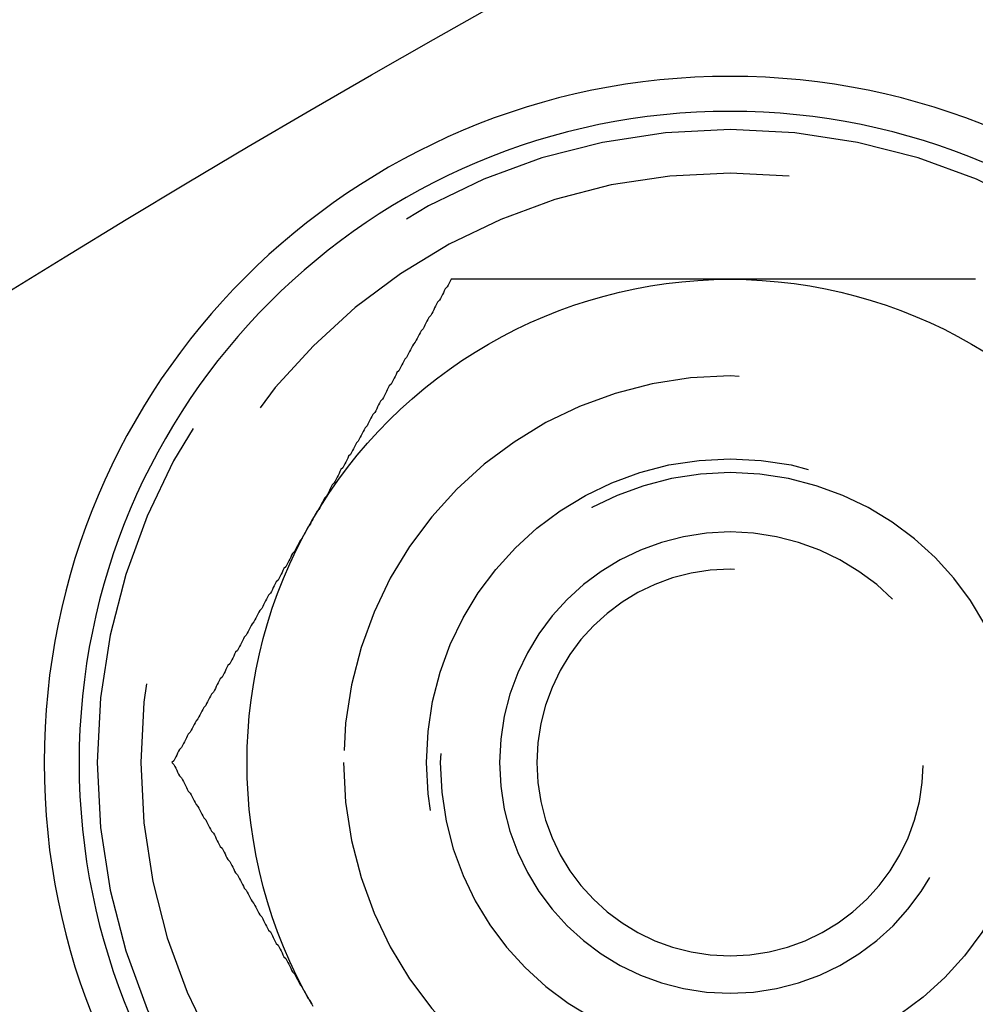
# Model space of a CAD drawing. Extents: x 2667 to 3571, y 55 to 704.
# Drawn here: x 2734 to 2744, y 299 to 309 of the extents above; entities that cross this region are included whole.
import ezdxf

# ---------------------------------------------------------------- set-up
doc = ezdxf.new("R2010")
doc.units = 0
doc.header["$LTSCALE"] = 25
doc.linetypes.add('VERDECKT', pattern=[0.375, 0.25, -0.125])
doc.layers.get('0').update_dxf_attribs({"linetype": 'CONTINUOUS'})
doc.layers.add('RAHMEN', color=254, linetype='CONTINUOUS')

# ---------------------------------------------------------------- blocks, each defined once
blk = doc.blocks.new('A$C3F3D519B')
at = {"color": 3}
for points in [[(1506.67, 631.456, 0), (1506.66, 631.436, 0), (1506.65, 631.416, 0), (1506.64, 631.397, 0), (1506.63, 631.377, 0), (1506.61, 631.357, 0), (1506.6, 631.337, 0), (1506.59, 631.318, 0), (1506.58, 631.298, 0), (1506.57, 631.278, 0), (1506.56, 631.259, 0), (1506.55, 631.239, 0), (1506.53, 631.219, 0), (1506.52, 631.2, 0), (1506.51, 631.18, 0), (1506.5, 631.16, 0), (1506.49, 631.141, 0), (1506.48, 631.121, 0), (1506.47, 631.101, 0), (1506.46, 631.082, 0), (1506.44, 631.062, 0), (1506.43, 631.042, 0), (1506.42, 631.022, 0), (1506.41, 631.003, 0), (1506.4, 630.983, 0), (1506.39, 630.963, 0), (1506.38, 630.944, 0), (1506.36, 630.924, 0), (1506.35, 630.904, 0), (1506.34, 630.885, 0), (1506.33, 630.865, 0), (1506.32, 630.845, 0), (1506.31, 630.826, 0), (1506.3, 630.806, 0), (1506.28, 630.786, 0), (1506.27, 630.767, 0), (1506.26, 630.747, 0), (1506.25, 630.727, 0), (1506.24, 630.708, 0), (1506.23, 630.688, 0), (1506.22, 630.668, 0), (1506.21, 630.648, 0), (1506.19, 630.629, 0), (1506.18, 630.609, 0), (1506.17, 630.589, 0), (1506.16, 630.57, 0), (1506.15, 630.55, 0), (1506.14, 630.53, 0), (1506.13, 630.511, 0), (1506.11, 630.491, 0), (1506.1, 630.471, 0), (1506.09, 630.452, 0), (1506.08, 630.432, 0), (1506.07, 630.412, 0), (1506.06, 630.393, 0), (1506.05, 630.373, 0), (1506.03, 630.353, 0), (1506.02, 630.334, 0), (1506.01, 630.314, 0), (1506, 630.294, 0), (1505.99, 630.274, 0), (1505.98, 630.255, 0), (1505.97, 630.235, 0), (1505.96, 630.215, 0), (1505.94, 630.196, 0), (1505.93, 630.176, 0), (1505.92, 630.156, 0), (1505.91, 630.137, 0), (1505.9, 630.117, 0), (1505.89, 630.097, 0), (1505.88, 630.078, 0), (1505.86, 630.058, 0), (1505.85, 630.038, 0), (1505.84, 630.019, 0), (1505.83, 629.999, 0), (1505.82, 629.979, 0), (1505.81, 629.959, 0), (1505.8, 629.94, 0), (1505.78, 629.92, 0), (1505.77, 629.9, 0), (1505.76, 629.881, 0), (1505.75, 629.861, 0), (1505.74, 629.841, 0), (1505.73, 629.822, 0), (1505.72, 629.802, 0), (1505.71, 629.782, 0), (1505.69, 629.763, 0), (1505.68, 629.743, 0), (1505.67, 629.723, 0), (1505.66, 629.704, 0), (1505.65, 629.684, 0), (1505.64, 629.664, 0), (1505.63, 629.645, 0), (1505.61, 629.625, 0), (1505.6, 629.605, 0), (1505.59, 629.585, 0), (1505.58, 629.566, 0), (1505.57, 629.546, 0), (1505.56, 629.526, 0), (1505.55, 629.507, 0), (1505.53, 629.487, 0), (1505.52, 629.467, 0), (1505.51, 629.448, 0), (1505.5, 629.428, 0), (1505.49, 629.408, 0), (1505.48, 629.389, 0), (1505.47, 629.369, 0), (1505.46, 629.349, 0), (1505.44, 629.33, 0), (1505.43, 629.31, 0), (1505.42, 629.29, 0), (1505.41, 629.271, 0), (1505.4, 629.251, 0), (1505.39, 629.231, 0), (1505.38, 629.211, 0), (1505.36, 629.192, 0), (1505.35, 629.172, 0), (1505.34, 629.152, 0), (1505.33, 629.133, 0), (1505.32, 629.113, 0), (1505.31, 629.093, 0), (1505.3, 629.074, 0), (1505.28, 629.054, 0), (1505.27, 629.034, 0), (1505.26, 629.015, 0), (1505.25, 628.995, 0), (1505.24, 628.975, 0), (1505.23, 628.956, 0)], [(1509.56, 631.456, 0), (1509.54, 631.456, 0), (1509.53, 631.456, 0), (1509.51, 631.456, 0), (1509.5, 631.456, 0), (1509.48, 631.456, 0), (1509.47, 631.456, 0), (1509.45, 631.456, 0), (1509.44, 631.456, 0), (1509.42, 631.456, 0), (1509.41, 631.456, 0), (1509.39, 631.456, 0), (1509.38, 631.456, 0), (1509.36, 631.456, 0), (1509.35, 631.456, 0), (1509.33, 631.456, 0), (1509.32, 631.456, 0), (1509.3, 631.456, 0), (1509.29, 631.456, 0), (1509.27, 631.456, 0), (1509.26, 631.456, 0), (1509.24, 631.456, 0), (1509.23, 631.456, 0), (1509.21, 631.456, 0), (1509.2, 631.456, 0), (1509.18, 631.456, 0), (1509.17, 631.456, 0), (1509.15, 631.456, 0), (1509.14, 631.456, 0), (1509.12, 631.456, 0), (1509.11, 631.456, 0), (1509.09, 631.456, 0), (1509.07, 631.456, 0), (1509.06, 631.456, 0), (1509.04, 631.456, 0), (1509.03, 631.456, 0), (1509.01, 631.456, 0), (1509, 631.456, 0), (1508.98, 631.456, 0), (1508.97, 631.456, 0), (1508.95, 631.456, 0), (1508.94, 631.456, 0), (1508.92, 631.456, 0), (1508.91, 631.456, 0), (1508.89, 631.456, 0), (1508.88, 631.456, 0), (1508.86, 631.456, 0), (1508.85, 631.456, 0), (1508.83, 631.456, 0), (1508.82, 631.456, 0), (1508.8, 631.456, 0), (1508.79, 631.456, 0), (1508.77, 631.456, 0), (1508.76, 631.456, 0), (1508.74, 631.456, 0), (1508.73, 631.456, 0), (1508.71, 631.456, 0), (1508.7, 631.456, 0), (1508.68, 631.456, 0), (1508.67, 631.456, 0), (1508.65, 631.456, 0), (1508.64, 631.456, 0), (1508.62, 631.456, 0), (1508.61, 631.456, 0), (1508.59, 631.456, 0), (1508.58, 631.456, 0), (1508.56, 631.456, 0), (1508.55, 631.456, 0), (1508.53, 631.456, 0), (1508.52, 631.456, 0), (1508.5, 631.456, 0), (1508.49, 631.456, 0), (1508.47, 631.456, 0), (1508.46, 631.456, 0), (1508.44, 631.456, 0), (1508.43, 631.456, 0), (1508.41, 631.456, 0), (1508.39, 631.456, 0), (1508.38, 631.456, 0), (1508.36, 631.456, 0), (1508.35, 631.456, 0), (1508.33, 631.456, 0), (1508.32, 631.456, 0), (1508.3, 631.456, 0), (1508.29, 631.456, 0), (1508.27, 631.456, 0), (1508.26, 631.456, 0), (1508.24, 631.456, 0), (1508.23, 631.456, 0), (1508.21, 631.456, 0), (1508.2, 631.456, 0), (1508.18, 631.456, 0), (1508.17, 631.456, 0), (1508.15, 631.456, 0), (1508.14, 631.456, 0), (1508.12, 631.456, 0), (1508.11, 631.456, 0), (1508.09, 631.456, 0), (1508.08, 631.456, 0), (1508.06, 631.456, 0), (1508.05, 631.456, 0), (1508.03, 631.456, 0), (1508.02, 631.456, 0), (1508, 631.456, 0), (1507.99, 631.456, 0), (1507.97, 631.456, 0), (1507.96, 631.456, 0), (1507.94, 631.456, 0), (1507.93, 631.456, 0), (1507.91, 631.456, 0), (1507.9, 631.456, 0), (1507.88, 631.456, 0), (1507.87, 631.456, 0), (1507.85, 631.456, 0), (1507.84, 631.456, 0), (1507.82, 631.456, 0), (1507.8, 631.456, 0), (1507.79, 631.456, 0), (1507.77, 631.456, 0), (1507.76, 631.456, 0), (1507.74, 631.456, 0), (1507.73, 631.456, 0), (1507.71, 631.456, 0), (1507.7, 631.456, 0), (1507.68, 631.456, 0), (1507.67, 631.456, 0), (1507.65, 631.456, 0), (1507.64, 631.456, 0), (1507.62, 631.456, 0), (1507.61, 631.456, 0), (1507.59, 631.456, 0), (1507.58, 631.456, 0), (1507.56, 631.456, 0), (1507.55, 631.456, 0), (1507.53, 631.456, 0), (1507.52, 631.456, 0), (1507.5, 631.456, 0), (1507.49, 631.456, 0), (1507.47, 631.456, 0), (1507.46, 631.456, 0), (1507.44, 631.456, 0), (1507.43, 631.456, 0), (1507.41, 631.456, 0), (1507.4, 631.456, 0), (1507.38, 631.456, 0), (1507.37, 631.456, 0), (1507.35, 631.456, 0), (1507.34, 631.456, 0), (1507.32, 631.456, 0), (1507.31, 631.456, 0), (1507.29, 631.456, 0), (1507.28, 631.456, 0), (1507.26, 631.456, 0), (1507.24, 631.456, 0), (1507.23, 631.456, 0), (1507.21, 631.456, 0), (1507.2, 631.456, 0), (1507.18, 631.456, 0), (1507.17, 631.456, 0), (1507.15, 631.456, 0), (1507.14, 631.456, 0), (1507.12, 631.456, 0), (1507.11, 631.456, 0), (1507.09, 631.456, 0), (1507.08, 631.456, 0), (1507.06, 631.456, 0), (1507.05, 631.456, 0), (1507.03, 631.456, 0), (1507.02, 631.456, 0), (1507, 631.456, 0), (1506.99, 631.456, 0), (1506.97, 631.456, 0), (1506.96, 631.456, 0), (1506.94, 631.456, 0), (1506.93, 631.456, 0), (1506.91, 631.456, 0), (1506.9, 631.456, 0), (1506.88, 631.456, 0), (1506.87, 631.456, 0), (1506.85, 631.456, 0), (1506.84, 631.456, 0), (1506.82, 631.456, 0), (1506.81, 631.456, 0), (1506.79, 631.456, 0), (1506.78, 631.456, 0), (1506.76, 631.456, 0), (1506.75, 631.456, 0), (1506.73, 631.456, 0), (1506.72, 631.456, 0), (1506.7, 631.456, 0), (1506.69, 631.456, 0), (1506.67, 631.456, 0)], [(1512.1, 631.456, 0), (1512.08, 631.456, 0), (1512.06, 631.456, 0), (1512.04, 631.456, 0), (1512.01, 631.456, 0), (1511.99, 631.456, 0), (1511.97, 631.456, 0), (1511.95, 631.456, 0), (1511.92, 631.456, 0), (1511.9, 631.456, 0), (1511.88, 631.456, 0), (1511.85, 631.456, 0), (1511.83, 631.456, 0), (1511.81, 631.456, 0), (1511.79, 631.456, 0), (1511.76, 631.456, 0), (1511.74, 631.456, 0), (1511.72, 631.456, 0), (1511.7, 631.456, 0), (1511.67, 631.456, 0), (1511.65, 631.456, 0), (1511.63, 631.456, 0), (1511.6, 631.456, 0), (1511.58, 631.456, 0), (1511.56, 631.456, 0), (1511.54, 631.456, 0), (1511.51, 631.456, 0), (1511.49, 631.456, 0), (1511.47, 631.456, 0), (1511.45, 631.456, 0), (1511.42, 631.456, 0), (1511.4, 631.456, 0), (1511.38, 631.456, 0), (1511.36, 631.456, 0), (1511.33, 631.456, 0), (1511.31, 631.456, 0), (1511.29, 631.456, 0), (1511.26, 631.456, 0), (1511.24, 631.456, 0), (1511.22, 631.456, 0), (1511.2, 631.456, 0), (1511.17, 631.456, 0), (1511.15, 631.456, 0), (1511.13, 631.456, 0), (1511.11, 631.456, 0), (1511.08, 631.456, 0), (1511.06, 631.456, 0), (1511.04, 631.456, 0), (1511.01, 631.456, 0), (1510.99, 631.456, 0), (1510.97, 631.456, 0), (1510.95, 631.456, 0), (1510.92, 631.456, 0), (1510.9, 631.456, 0), (1510.88, 631.456, 0), (1510.86, 631.456, 0), (1510.83, 631.456, 0), (1510.81, 631.456, 0), (1510.79, 631.456, 0), (1510.76, 631.456, 0), (1510.74, 631.456, 0), (1510.72, 631.456, 0), (1510.7, 631.456, 0), (1510.67, 631.456, 0), (1510.65, 631.456, 0), (1510.63, 631.456, 0), (1510.6, 631.456, 0), (1510.58, 631.456, 0), (1510.56, 631.456, 0), (1510.54, 631.456, 0), (1510.51, 631.456, 0), (1510.49, 631.456, 0), (1510.47, 631.456, 0), (1510.45, 631.456, 0), (1510.42, 631.456, 0), (1510.4, 631.456, 0), (1510.38, 631.456, 0), (1510.35, 631.456, 0), (1510.33, 631.456, 0), (1510.31, 631.456, 0), (1510.29, 631.456, 0), (1510.26, 631.456, 0), (1510.24, 631.456, 0), (1510.22, 631.456, 0), (1510.2, 631.456, 0), (1510.17, 631.456, 0), (1510.15, 631.456, 0), (1510.13, 631.456, 0), (1510.1, 631.456, 0), (1510.08, 631.456, 0), (1510.06, 631.456, 0), (1510.04, 631.456, 0), (1510.01, 631.456, 0), (1509.99, 631.456, 0), (1509.97, 631.456, 0), (1509.95, 631.456, 0), (1509.92, 631.456, 0), (1509.9, 631.456, 0), (1509.88, 631.456, 0), (1509.85, 631.456, 0), (1509.83, 631.456, 0), (1509.81, 631.456, 0), (1509.79, 631.456, 0), (1509.76, 631.456, 0), (1509.74, 631.456, 0), (1509.72, 631.456, 0), (1509.69, 631.456, 0), (1509.67, 631.456, 0), (1509.65, 631.456, 0), (1509.63, 631.456, 0), (1509.6, 631.456, 0), (1509.58, 631.456, 0), (1509.56, 631.456, 0)], [(1505.23, 628.956, 0), (1505.22, 628.936, 0), (1505.21, 628.916, 0), (1505.19, 628.897, 0), (1505.18, 628.877, 0), (1505.17, 628.857, 0), (1505.16, 628.837, 0), (1505.15, 628.818, 0), (1505.14, 628.798, 0), (1505.13, 628.778, 0), (1505.11, 628.759, 0), (1505.1, 628.739, 0), (1505.09, 628.719, 0), (1505.08, 628.7, 0), (1505.07, 628.68, 0), (1505.06, 628.66, 0), (1505.05, 628.641, 0), (1505.03, 628.621, 0), (1505.02, 628.601, 0), (1505.01, 628.582, 0), (1505, 628.562, 0), (1504.99, 628.542, 0), (1504.98, 628.522, 0), (1504.97, 628.503, 0), (1504.96, 628.483, 0), (1504.94, 628.463, 0), (1504.93, 628.444, 0), (1504.92, 628.424, 0), (1504.91, 628.404, 0), (1504.9, 628.385, 0), (1504.89, 628.365, 0), (1504.88, 628.345, 0), (1504.86, 628.326, 0), (1504.85, 628.306, 0), (1504.84, 628.286, 0), (1504.83, 628.267, 0), (1504.82, 628.247, 0), (1504.81, 628.227, 0), (1504.8, 628.208, 0), (1504.78, 628.188, 0), (1504.77, 628.168, 0), (1504.76, 628.148, 0), (1504.75, 628.129, 0), (1504.74, 628.109, 0), (1504.73, 628.089, 0), (1504.72, 628.07, 0), (1504.71, 628.05, 0), (1504.69, 628.03, 0), (1504.68, 628.011, 0), (1504.67, 627.991, 0), (1504.66, 627.971, 0), (1504.65, 627.952, 0), (1504.64, 627.932, 0), (1504.63, 627.912, 0), (1504.61, 627.893, 0), (1504.6, 627.873, 0), (1504.59, 627.853, 0), (1504.58, 627.834, 0), (1504.57, 627.814, 0), (1504.56, 627.794, 0), (1504.55, 627.774, 0), (1504.53, 627.755, 0), (1504.52, 627.735, 0), (1504.51, 627.715, 0), (1504.5, 627.696, 0), (1504.49, 627.676, 0), (1504.48, 627.656, 0), (1504.47, 627.637, 0), (1504.46, 627.617, 0), (1504.44, 627.597, 0), (1504.43, 627.578, 0), (1504.42, 627.558, 0), (1504.41, 627.538, 0), (1504.4, 627.519, 0), (1504.39, 627.499, 0), (1504.38, 627.479, 0), (1504.36, 627.459, 0), (1504.35, 627.44, 0), (1504.34, 627.42, 0), (1504.33, 627.4, 0), (1504.32, 627.381, 0), (1504.31, 627.361, 0), (1504.3, 627.341, 0), (1504.28, 627.322, 0), (1504.27, 627.302, 0), (1504.26, 627.282, 0), (1504.25, 627.263, 0), (1504.24, 627.243, 0), (1504.23, 627.223, 0), (1504.22, 627.204, 0), (1504.21, 627.184, 0), (1504.19, 627.164, 0), (1504.18, 627.145, 0), (1504.17, 627.125, 0), (1504.16, 627.105, 0), (1504.15, 627.085, 0), (1504.14, 627.066, 0), (1504.13, 627.046, 0), (1504.11, 627.026, 0), (1504.1, 627.007, 0), (1504.09, 626.987, 0), (1504.08, 626.967, 0), (1504.07, 626.948, 0), (1504.06, 626.928, 0), (1504.05, 626.908, 0), (1504.03, 626.889, 0), (1504.02, 626.869, 0), (1504.01, 626.849, 0), (1504, 626.83, 0), (1503.99, 626.81, 0), (1503.98, 626.79, 0), (1503.97, 626.771, 0), (1503.95, 626.751, 0), (1503.94, 626.731, 0), (1503.93, 626.711, 0), (1503.92, 626.692, 0), (1503.91, 626.672, 0), (1503.9, 626.652, 0), (1503.89, 626.633, 0), (1503.88, 626.613, 0), (1503.86, 626.593, 0), (1503.85, 626.574, 0), (1503.84, 626.554, 0), (1503.83, 626.534, 0), (1503.82, 626.515, 0), (1503.81, 626.495, 0), (1503.8, 626.475, 0), (1503.78, 626.456, 0)], [(1503.78, 626.456, 0), (1503.8, 626.436, 0), (1503.81, 626.416, 0), (1503.82, 626.397, 0), (1503.83, 626.377, 0), (1503.84, 626.357, 0), (1503.85, 626.337, 0), (1503.86, 626.318, 0), (1503.88, 626.298, 0), (1503.89, 626.278, 0), (1503.9, 626.259, 0), (1503.91, 626.239, 0), (1503.92, 626.219, 0), (1503.93, 626.2, 0), (1503.94, 626.18, 0), (1503.95, 626.16, 0), (1503.97, 626.141, 0), (1503.98, 626.121, 0), (1503.99, 626.101, 0), (1504, 626.082, 0), (1504.01, 626.062, 0), (1504.02, 626.042, 0), (1504.03, 626.022, 0), (1504.05, 626.003, 0), (1504.06, 625.983, 0), (1504.07, 625.963, 0), (1504.08, 625.944, 0), (1504.09, 625.924, 0), (1504.1, 625.904, 0), (1504.11, 625.885, 0), (1504.13, 625.865, 0), (1504.14, 625.845, 0), (1504.15, 625.826, 0), (1504.16, 625.806, 0), (1504.17, 625.786, 0), (1504.18, 625.767, 0), (1504.19, 625.747, 0), (1504.21, 625.727, 0), (1504.22, 625.708, 0), (1504.23, 625.688, 0), (1504.24, 625.668, 0), (1504.25, 625.648, 0), (1504.26, 625.629, 0), (1504.27, 625.609, 0), (1504.28, 625.589, 0), (1504.3, 625.57, 0), (1504.31, 625.55, 0), (1504.32, 625.53, 0), (1504.33, 625.511, 0), (1504.34, 625.491, 0), (1504.35, 625.471, 0), (1504.36, 625.452, 0), (1504.38, 625.432, 0), (1504.39, 625.412, 0), (1504.4, 625.393, 0), (1504.41, 625.373, 0), (1504.42, 625.353, 0), (1504.43, 625.334, 0), (1504.44, 625.314, 0), (1504.46, 625.294, 0), (1504.47, 625.274, 0), (1504.48, 625.255, 0), (1504.49, 625.235, 0), (1504.5, 625.215, 0), (1504.51, 625.196, 0), (1504.52, 625.176, 0), (1504.53, 625.156, 0), (1504.55, 625.137, 0), (1504.56, 625.117, 0), (1504.57, 625.097, 0), (1504.58, 625.078, 0), (1504.59, 625.058, 0), (1504.6, 625.038, 0), (1504.61, 625.019, 0), (1504.63, 624.999, 0), (1504.64, 624.979, 0), (1504.65, 624.959, 0), (1504.66, 624.94, 0), (1504.67, 624.92, 0), (1504.68, 624.9, 0), (1504.69, 624.881, 0), (1504.71, 624.861, 0), (1504.72, 624.841, 0), (1504.73, 624.822, 0), (1504.74, 624.802, 0), (1504.75, 624.782, 0), (1504.76, 624.763, 0), (1504.77, 624.743, 0), (1504.78, 624.723, 0), (1504.8, 624.704, 0), (1504.81, 624.684, 0), (1504.82, 624.664, 0), (1504.83, 624.645, 0), (1504.84, 624.625, 0), (1504.85, 624.605, 0), (1504.86, 624.585, 0), (1504.88, 624.566, 0), (1504.89, 624.546, 0), (1504.9, 624.526, 0), (1504.91, 624.507, 0), (1504.92, 624.487, 0), (1504.93, 624.467, 0), (1504.94, 624.448, 0), (1504.96, 624.428, 0), (1504.97, 624.408, 0), (1504.98, 624.389, 0), (1504.99, 624.369, 0), (1505, 624.349, 0), (1505.01, 624.33, 0), (1505.02, 624.31, 0), (1505.03, 624.29, 0), (1505.05, 624.271, 0), (1505.06, 624.251, 0), (1505.07, 624.231, 0), (1505.08, 624.211, 0), (1505.09, 624.192, 0), (1505.1, 624.172, 0), (1505.11, 624.152, 0), (1505.13, 624.133, 0), (1505.14, 624.113, 0), (1505.15, 624.093, 0), (1505.16, 624.074, 0), (1505.17, 624.054, 0), (1505.18, 624.034, 0), (1505.19, 624.015, 0), (1505.21, 623.995, 0), (1505.22, 623.975, 0), (1505.23, 623.956, 0)], [(1505.23, 623.956, 0), (1505.24, 623.936, 0)]]:
    blk.add_polyline3d(points, dxfattribs=at)
at = {"color": 1}
for points in [[(1506.67, 631.456, 0), (1506.66, 631.436, 0), (1506.65, 631.416, 0), (1506.64, 631.397, 0), (1506.63, 631.377, 0), (1506.61, 631.357, 0), (1506.6, 631.337, 0), (1506.59, 631.318, 0), (1506.58, 631.298, 0), (1506.57, 631.278, 0), (1506.56, 631.259, 0), (1506.55, 631.239, 0), (1506.53, 631.219, 0), (1506.52, 631.2, 0), (1506.51, 631.18, 0), (1506.5, 631.16, 0), (1506.49, 631.141, 0), (1506.48, 631.121, 0), (1506.47, 631.101, 0), (1506.46, 631.082, 0), (1506.44, 631.062, 0), (1506.43, 631.042, 0), (1506.42, 631.022, 0), (1506.41, 631.003, 0), (1506.4, 630.983, 0), (1506.39, 630.963, 0), (1506.38, 630.944, 0), (1506.36, 630.924, 0), (1506.35, 630.904, 0), (1506.34, 630.885, 0), (1506.33, 630.865, 0), (1506.32, 630.845, 0), (1506.31, 630.826, 0), (1506.3, 630.806, 0), (1506.28, 630.786, 0), (1506.27, 630.767, 0), (1506.26, 630.747, 0), (1506.25, 630.727, 0), (1506.24, 630.708, 0), (1506.23, 630.688, 0), (1506.22, 630.668, 0), (1506.21, 630.648, 0), (1506.19, 630.629, 0), (1506.18, 630.609, 0), (1506.17, 630.589, 0), (1506.16, 630.57, 0), (1506.15, 630.55, 0), (1506.14, 630.53, 0), (1506.13, 630.511, 0), (1506.11, 630.491, 0), (1506.1, 630.471, 0), (1506.09, 630.452, 0), (1506.08, 630.432, 0), (1506.07, 630.412, 0), (1506.06, 630.393, 0), (1506.05, 630.373, 0), (1506.03, 630.353, 0), (1506.02, 630.334, 0), (1506.01, 630.314, 0), (1506, 630.294, 0), (1505.99, 630.274, 0), (1505.98, 630.255, 0), (1505.97, 630.235, 0), (1505.96, 630.215, 0), (1505.94, 630.196, 0), (1505.93, 630.176, 0), (1505.92, 630.156, 0), (1505.91, 630.137, 0), (1505.9, 630.117, 0), (1505.89, 630.097, 0), (1505.88, 630.078, 0), (1505.86, 630.058, 0), (1505.85, 630.038, 0), (1505.84, 630.019, 0), (1505.83, 629.999, 0), (1505.82, 629.979, 0), (1505.81, 629.959, 0), (1505.8, 629.94, 0), (1505.78, 629.92, 0), (1505.77, 629.9, 0), (1505.76, 629.881, 0), (1505.75, 629.861, 0), (1505.74, 629.841, 0), (1505.73, 629.822, 0), (1505.72, 629.802, 0), (1505.71, 629.782, 0), (1505.69, 629.763, 0), (1505.68, 629.743, 0), (1505.67, 629.723, 0), (1505.66, 629.704, 0), (1505.65, 629.684, 0), (1505.64, 629.664, 0), (1505.63, 629.645, 0), (1505.61, 629.625, 0), (1505.6, 629.605, 0), (1505.59, 629.585, 0), (1505.58, 629.566, 0), (1505.57, 629.546, 0), (1505.56, 629.526, 0), (1505.55, 629.507, 0), (1505.53, 629.487, 0), (1505.52, 629.467, 0), (1505.51, 629.448, 0), (1505.5, 629.428, 0), (1505.49, 629.408, 0), (1505.48, 629.389, 0), (1505.47, 629.369, 0), (1505.46, 629.349, 0), (1505.44, 629.33, 0), (1505.43, 629.31, 0), (1505.42, 629.29, 0), (1505.41, 629.271, 0), (1505.4, 629.251, 0), (1505.39, 629.231, 0), (1505.38, 629.211, 0), (1505.36, 629.192, 0), (1505.35, 629.172, 0), (1505.34, 629.152, 0), (1505.33, 629.133, 0), (1505.32, 629.113, 0), (1505.31, 629.093, 0), (1505.3, 629.074, 0), (1505.28, 629.054, 0), (1505.27, 629.034, 0), (1505.26, 629.015, 0), (1505.25, 628.995, 0), (1505.24, 628.975, 0), (1505.23, 628.956, 0)], [(1509.56, 631.456, 0), (1509.54, 631.456, 0), (1509.53, 631.456, 0), (1509.51, 631.456, 0), (1509.5, 631.456, 0), (1509.48, 631.456, 0), (1509.47, 631.456, 0), (1509.45, 631.456, 0), (1509.44, 631.456, 0), (1509.42, 631.456, 0), (1509.41, 631.456, 0), (1509.39, 631.456, 0), (1509.38, 631.456, 0), (1509.36, 631.456, 0), (1509.35, 631.456, 0), (1509.33, 631.456, 0), (1509.32, 631.456, 0), (1509.3, 631.456, 0), (1509.29, 631.456, 0), (1509.27, 631.456, 0), (1509.26, 631.456, 0), (1509.24, 631.456, 0), (1509.23, 631.456, 0), (1509.21, 631.456, 0), (1509.2, 631.456, 0), (1509.18, 631.456, 0), (1509.17, 631.456, 0), (1509.15, 631.456, 0), (1509.14, 631.456, 0), (1509.12, 631.456, 0), (1509.11, 631.456, 0), (1509.09, 631.456, 0), (1509.07, 631.456, 0), (1509.06, 631.456, 0), (1509.04, 631.456, 0), (1509.03, 631.456, 0), (1509.01, 631.456, 0), (1509, 631.456, 0), (1508.98, 631.456, 0), (1508.97, 631.456, 0), (1508.95, 631.456, 0), (1508.94, 631.456, 0), (1508.92, 631.456, 0), (1508.91, 631.456, 0), (1508.89, 631.456, 0), (1508.88, 631.456, 0), (1508.86, 631.456, 0), (1508.85, 631.456, 0), (1508.83, 631.456, 0), (1508.82, 631.456, 0), (1508.8, 631.456, 0), (1508.79, 631.456, 0), (1508.77, 631.456, 0), (1508.76, 631.456, 0), (1508.74, 631.456, 0), (1508.73, 631.456, 0), (1508.71, 631.456, 0), (1508.7, 631.456, 0), (1508.68, 631.456, 0), (1508.67, 631.456, 0), (1508.65, 631.456, 0), (1508.64, 631.456, 0), (1508.62, 631.456, 0), (1508.61, 631.456, 0), (1508.59, 631.456, 0), (1508.58, 631.456, 0), (1508.56, 631.456, 0), (1508.55, 631.456, 0), (1508.53, 631.456, 0), (1508.52, 631.456, 0), (1508.5, 631.456, 0), (1508.49, 631.456, 0), (1508.47, 631.456, 0), (1508.46, 631.456, 0), (1508.44, 631.456, 0), (1508.43, 631.456, 0), (1508.41, 631.456, 0), (1508.39, 631.456, 0), (1508.38, 631.456, 0), (1508.36, 631.456, 0), (1508.35, 631.456, 0), (1508.33, 631.456, 0), (1508.32, 631.456, 0), (1508.3, 631.456, 0), (1508.29, 631.456, 0), (1508.27, 631.456, 0), (1508.26, 631.456, 0), (1508.24, 631.456, 0), (1508.23, 631.456, 0), (1508.21, 631.456, 0), (1508.2, 631.456, 0), (1508.18, 631.456, 0), (1508.17, 631.456, 0), (1508.15, 631.456, 0), (1508.14, 631.456, 0), (1508.12, 631.456, 0), (1508.11, 631.456, 0), (1508.09, 631.456, 0), (1508.08, 631.456, 0), (1508.06, 631.456, 0), (1508.05, 631.456, 0), (1508.03, 631.456, 0), (1508.02, 631.456, 0), (1508, 631.456, 0), (1507.99, 631.456, 0), (1507.97, 631.456, 0), (1507.96, 631.456, 0), (1507.94, 631.456, 0), (1507.93, 631.456, 0), (1507.91, 631.456, 0), (1507.9, 631.456, 0), (1507.88, 631.456, 0), (1507.87, 631.456, 0), (1507.85, 631.456, 0), (1507.84, 631.456, 0), (1507.82, 631.456, 0), (1507.8, 631.456, 0), (1507.79, 631.456, 0), (1507.77, 631.456, 0), (1507.76, 631.456, 0), (1507.74, 631.456, 0), (1507.73, 631.456, 0), (1507.71, 631.456, 0), (1507.7, 631.456, 0), (1507.68, 631.456, 0), (1507.67, 631.456, 0), (1507.65, 631.456, 0), (1507.64, 631.456, 0), (1507.62, 631.456, 0), (1507.61, 631.456, 0), (1507.59, 631.456, 0), (1507.58, 631.456, 0), (1507.56, 631.456, 0), (1507.55, 631.456, 0), (1507.53, 631.456, 0), (1507.52, 631.456, 0), (1507.5, 631.456, 0), (1507.49, 631.456, 0), (1507.47, 631.456, 0), (1507.46, 631.456, 0), (1507.44, 631.456, 0), (1507.43, 631.456, 0), (1507.41, 631.456, 0), (1507.4, 631.456, 0), (1507.38, 631.456, 0), (1507.37, 631.456, 0), (1507.35, 631.456, 0), (1507.34, 631.456, 0), (1507.32, 631.456, 0), (1507.31, 631.456, 0), (1507.29, 631.456, 0), (1507.28, 631.456, 0), (1507.26, 631.456, 0), (1507.24, 631.456, 0), (1507.23, 631.456, 0), (1507.21, 631.456, 0), (1507.2, 631.456, 0), (1507.18, 631.456, 0), (1507.17, 631.456, 0), (1507.15, 631.456, 0), (1507.14, 631.456, 0), (1507.12, 631.456, 0), (1507.11, 631.456, 0), (1507.09, 631.456, 0), (1507.08, 631.456, 0), (1507.06, 631.456, 0), (1507.05, 631.456, 0), (1507.03, 631.456, 0), (1507.02, 631.456, 0), (1507, 631.456, 0), (1506.99, 631.456, 0), (1506.97, 631.456, 0), (1506.96, 631.456, 0), (1506.94, 631.456, 0), (1506.93, 631.456, 0), (1506.91, 631.456, 0), (1506.9, 631.456, 0), (1506.88, 631.456, 0), (1506.87, 631.456, 0), (1506.85, 631.456, 0), (1506.84, 631.456, 0), (1506.82, 631.456, 0), (1506.81, 631.456, 0), (1506.79, 631.456, 0), (1506.78, 631.456, 0), (1506.76, 631.456, 0), (1506.75, 631.456, 0), (1506.73, 631.456, 0), (1506.72, 631.456, 0), (1506.7, 631.456, 0), (1506.69, 631.456, 0), (1506.67, 631.456, 0)], [(1512.1, 631.456, 0), (1512.08, 631.456, 0), (1512.06, 631.456, 0), (1512.04, 631.456, 0), (1512.01, 631.456, 0), (1511.99, 631.456, 0), (1511.97, 631.456, 0), (1511.95, 631.456, 0), (1511.92, 631.456, 0), (1511.9, 631.456, 0), (1511.88, 631.456, 0), (1511.85, 631.456, 0), (1511.83, 631.456, 0), (1511.81, 631.456, 0), (1511.79, 631.456, 0), (1511.76, 631.456, 0), (1511.74, 631.456, 0), (1511.72, 631.456, 0), (1511.7, 631.456, 0), (1511.67, 631.456, 0), (1511.65, 631.456, 0), (1511.63, 631.456, 0), (1511.6, 631.456, 0), (1511.58, 631.456, 0), (1511.56, 631.456, 0), (1511.54, 631.456, 0), (1511.51, 631.456, 0), (1511.49, 631.456, 0), (1511.47, 631.456, 0), (1511.45, 631.456, 0), (1511.42, 631.456, 0), (1511.4, 631.456, 0), (1511.38, 631.456, 0), (1511.36, 631.456, 0), (1511.33, 631.456, 0), (1511.31, 631.456, 0), (1511.29, 631.456, 0), (1511.26, 631.456, 0), (1511.24, 631.456, 0), (1511.22, 631.456, 0), (1511.2, 631.456, 0), (1511.17, 631.456, 0), (1511.15, 631.456, 0), (1511.13, 631.456, 0), (1511.11, 631.456, 0), (1511.08, 631.456, 0), (1511.06, 631.456, 0), (1511.04, 631.456, 0), (1511.01, 631.456, 0), (1510.99, 631.456, 0), (1510.97, 631.456, 0), (1510.95, 631.456, 0), (1510.92, 631.456, 0), (1510.9, 631.456, 0), (1510.88, 631.456, 0), (1510.86, 631.456, 0), (1510.83, 631.456, 0), (1510.81, 631.456, 0), (1510.79, 631.456, 0), (1510.76, 631.456, 0), (1510.74, 631.456, 0), (1510.72, 631.456, 0), (1510.7, 631.456, 0), (1510.67, 631.456, 0), (1510.65, 631.456, 0), (1510.63, 631.456, 0), (1510.6, 631.456, 0), (1510.58, 631.456, 0), (1510.56, 631.456, 0), (1510.54, 631.456, 0), (1510.51, 631.456, 0), (1510.49, 631.456, 0), (1510.47, 631.456, 0), (1510.45, 631.456, 0), (1510.42, 631.456, 0), (1510.4, 631.456, 0), (1510.38, 631.456, 0), (1510.35, 631.456, 0), (1510.33, 631.456, 0), (1510.31, 631.456, 0), (1510.29, 631.456, 0), (1510.26, 631.456, 0), (1510.24, 631.456, 0), (1510.22, 631.456, 0), (1510.2, 631.456, 0), (1510.17, 631.456, 0), (1510.15, 631.456, 0), (1510.13, 631.456, 0), (1510.1, 631.456, 0), (1510.08, 631.456, 0), (1510.06, 631.456, 0), (1510.04, 631.456, 0), (1510.01, 631.456, 0), (1509.99, 631.456, 0), (1509.97, 631.456, 0), (1509.95, 631.456, 0), (1509.92, 631.456, 0), (1509.9, 631.456, 0), (1509.88, 631.456, 0), (1509.85, 631.456, 0), (1509.83, 631.456, 0), (1509.81, 631.456, 0), (1509.79, 631.456, 0), (1509.76, 631.456, 0), (1509.74, 631.456, 0), (1509.72, 631.456, 0), (1509.69, 631.456, 0), (1509.67, 631.456, 0), (1509.65, 631.456, 0), (1509.63, 631.456, 0), (1509.6, 631.456, 0), (1509.58, 631.456, 0), (1509.56, 631.456, 0)], [(1505.23, 628.956, 0), (1505.22, 628.936, 0), (1505.21, 628.916, 0), (1505.19, 628.897, 0), (1505.18, 628.877, 0), (1505.17, 628.857, 0), (1505.16, 628.837, 0), (1505.15, 628.818, 0), (1505.14, 628.798, 0), (1505.13, 628.778, 0), (1505.11, 628.759, 0), (1505.1, 628.739, 0), (1505.09, 628.719, 0), (1505.08, 628.7, 0), (1505.07, 628.68, 0), (1505.06, 628.66, 0), (1505.05, 628.641, 0), (1505.03, 628.621, 0), (1505.02, 628.601, 0), (1505.01, 628.582, 0), (1505, 628.562, 0), (1504.99, 628.542, 0), (1504.98, 628.522, 0), (1504.97, 628.503, 0), (1504.96, 628.483, 0), (1504.94, 628.463, 0), (1504.93, 628.444, 0), (1504.92, 628.424, 0), (1504.91, 628.404, 0), (1504.9, 628.385, 0), (1504.89, 628.365, 0), (1504.88, 628.345, 0), (1504.86, 628.326, 0), (1504.85, 628.306, 0), (1504.84, 628.286, 0), (1504.83, 628.267, 0), (1504.82, 628.247, 0), (1504.81, 628.227, 0), (1504.8, 628.208, 0), (1504.78, 628.188, 0), (1504.77, 628.168, 0), (1504.76, 628.148, 0), (1504.75, 628.129, 0), (1504.74, 628.109, 0), (1504.73, 628.089, 0), (1504.72, 628.07, 0), (1504.71, 628.05, 0), (1504.69, 628.03, 0), (1504.68, 628.011, 0), (1504.67, 627.991, 0), (1504.66, 627.971, 0), (1504.65, 627.952, 0), (1504.64, 627.932, 0), (1504.63, 627.912, 0), (1504.61, 627.893, 0), (1504.6, 627.873, 0), (1504.59, 627.853, 0), (1504.58, 627.834, 0), (1504.57, 627.814, 0), (1504.56, 627.794, 0), (1504.55, 627.774, 0), (1504.53, 627.755, 0), (1504.52, 627.735, 0), (1504.51, 627.715, 0), (1504.5, 627.696, 0), (1504.49, 627.676, 0), (1504.48, 627.656, 0), (1504.47, 627.637, 0), (1504.46, 627.617, 0), (1504.44, 627.597, 0), (1504.43, 627.578, 0), (1504.42, 627.558, 0), (1504.41, 627.538, 0), (1504.4, 627.519, 0), (1504.39, 627.499, 0), (1504.38, 627.479, 0), (1504.36, 627.459, 0), (1504.35, 627.44, 0), (1504.34, 627.42, 0), (1504.33, 627.4, 0), (1504.32, 627.381, 0), (1504.31, 627.361, 0), (1504.3, 627.341, 0), (1504.28, 627.322, 0), (1504.27, 627.302, 0), (1504.26, 627.282, 0), (1504.25, 627.263, 0), (1504.24, 627.243, 0), (1504.23, 627.223, 0), (1504.22, 627.204, 0), (1504.21, 627.184, 0), (1504.19, 627.164, 0), (1504.18, 627.145, 0), (1504.17, 627.125, 0), (1504.16, 627.105, 0), (1504.15, 627.085, 0), (1504.14, 627.066, 0), (1504.13, 627.046, 0), (1504.11, 627.026, 0), (1504.1, 627.007, 0), (1504.09, 626.987, 0), (1504.08, 626.967, 0), (1504.07, 626.948, 0), (1504.06, 626.928, 0), (1504.05, 626.908, 0), (1504.03, 626.889, 0), (1504.02, 626.869, 0), (1504.01, 626.849, 0), (1504, 626.83, 0), (1503.99, 626.81, 0), (1503.98, 626.79, 0), (1503.97, 626.771, 0), (1503.95, 626.751, 0), (1503.94, 626.731, 0), (1503.93, 626.711, 0), (1503.92, 626.692, 0), (1503.91, 626.672, 0), (1503.9, 626.652, 0), (1503.89, 626.633, 0), (1503.88, 626.613, 0), (1503.86, 626.593, 0), (1503.85, 626.574, 0), (1503.84, 626.554, 0), (1503.83, 626.534, 0), (1503.82, 626.515, 0), (1503.81, 626.495, 0), (1503.8, 626.475, 0), (1503.78, 626.456, 0)], [(1503.78, 626.456, 0), (1503.8, 626.436, 0), (1503.81, 626.416, 0), (1503.82, 626.397, 0), (1503.83, 626.377, 0), (1503.84, 626.357, 0), (1503.85, 626.337, 0), (1503.86, 626.318, 0), (1503.88, 626.298, 0), (1503.89, 626.278, 0), (1503.9, 626.259, 0), (1503.91, 626.239, 0), (1503.92, 626.219, 0), (1503.93, 626.2, 0), (1503.94, 626.18, 0), (1503.95, 626.16, 0), (1503.97, 626.141, 0), (1503.98, 626.121, 0), (1503.99, 626.101, 0), (1504, 626.082, 0), (1504.01, 626.062, 0), (1504.02, 626.042, 0), (1504.03, 626.022, 0), (1504.05, 626.003, 0), (1504.06, 625.983, 0), (1504.07, 625.963, 0), (1504.08, 625.944, 0), (1504.09, 625.924, 0), (1504.1, 625.904, 0), (1504.11, 625.885, 0), (1504.13, 625.865, 0), (1504.14, 625.845, 0), (1504.15, 625.826, 0), (1504.16, 625.806, 0), (1504.17, 625.786, 0), (1504.18, 625.767, 0), (1504.19, 625.747, 0), (1504.21, 625.727, 0), (1504.22, 625.708, 0), (1504.23, 625.688, 0), (1504.24, 625.668, 0), (1504.25, 625.648, 0), (1504.26, 625.629, 0), (1504.27, 625.609, 0), (1504.28, 625.589, 0), (1504.3, 625.57, 0), (1504.31, 625.55, 0), (1504.32, 625.53, 0), (1504.33, 625.511, 0), (1504.34, 625.491, 0), (1504.35, 625.471, 0), (1504.36, 625.452, 0), (1504.38, 625.432, 0), (1504.39, 625.412, 0), (1504.4, 625.393, 0), (1504.41, 625.373, 0), (1504.42, 625.353, 0), (1504.43, 625.334, 0), (1504.44, 625.314, 0), (1504.46, 625.294, 0), (1504.47, 625.274, 0), (1504.48, 625.255, 0), (1504.49, 625.235, 0), (1504.5, 625.215, 0), (1504.51, 625.196, 0), (1504.52, 625.176, 0), (1504.53, 625.156, 0), (1504.55, 625.137, 0), (1504.56, 625.117, 0), (1504.57, 625.097, 0), (1504.58, 625.078, 0), (1504.59, 625.058, 0), (1504.6, 625.038, 0), (1504.61, 625.019, 0), (1504.63, 624.999, 0), (1504.64, 624.979, 0), (1504.65, 624.959, 0), (1504.66, 624.94, 0), (1504.67, 624.92, 0), (1504.68, 624.9, 0), (1504.69, 624.881, 0), (1504.71, 624.861, 0), (1504.72, 624.841, 0), (1504.73, 624.822, 0), (1504.74, 624.802, 0), (1504.75, 624.782, 0), (1504.76, 624.763, 0), (1504.77, 624.743, 0), (1504.78, 624.723, 0), (1504.8, 624.704, 0), (1504.81, 624.684, 0), (1504.82, 624.664, 0), (1504.83, 624.645, 0), (1504.84, 624.625, 0), (1504.85, 624.605, 0), (1504.86, 624.585, 0), (1504.88, 624.566, 0), (1504.89, 624.546, 0), (1504.9, 624.526, 0), (1504.91, 624.507, 0), (1504.92, 624.487, 0), (1504.93, 624.467, 0), (1504.94, 624.448, 0), (1504.96, 624.428, 0), (1504.97, 624.408, 0), (1504.98, 624.389, 0), (1504.99, 624.369, 0), (1505, 624.349, 0), (1505.01, 624.33, 0), (1505.02, 624.31, 0), (1505.03, 624.29, 0), (1505.05, 624.271, 0), (1505.06, 624.251, 0), (1505.07, 624.231, 0), (1505.08, 624.211, 0), (1505.09, 624.192, 0), (1505.1, 624.172, 0), (1505.11, 624.152, 0), (1505.13, 624.133, 0), (1505.14, 624.113, 0), (1505.15, 624.093, 0), (1505.16, 624.074, 0), (1505.17, 624.054, 0), (1505.18, 624.034, 0), (1505.19, 624.015, 0), (1505.21, 623.995, 0), (1505.22, 623.975, 0), (1505.23, 623.956, 0)], [(1505.23, 623.956, 0), (1505.24, 623.936, 0)]]:
    blk.add_polyline3d(points, dxfattribs=at)
at = {"color": 3, "linetype": 'CONTINUOUS', "extrusion": (3e-16, 0, -1)}
for centre, radius in [((-1509.558, 626.456), 7.1), ((-1509.558, 626.456), 6.738), ((-1509.558, 626.456), 6.738), ((-1570.558, 520.8), 110)]:
    blk.add_circle(centre, radius, dxfattribs=at)
at = {"color": 1, "linetype": 'VERDECKT', "extrusion": (3e-16, 0, -1)}
for centre, radius in [((-1509.558, 626.456), 6.55), ((-1509.558, 626.456), 6.55), ((-1509.558, 626.456), 6.1), ((-1509.558, 626.456), 6.1), ((-1509.558, 626.456), 4), ((-1570.558, 520.8), 109), ((-1509.558, 626.456), 3), ((-1509.558, 626.456), 3), ((-1509.558, 626.456), 2.386), ((-1509.558, 626.456), 2.386), ((-1509.558, 626.456), 2)]:
    blk.add_circle(centre, radius, dxfattribs=at)
at = {"color": 1, "linetype": 'VERDECKT'}
blk.add_circle((1509.558, 626.456), 3.143, dxfattribs=at)
blk.add_circle((1509.558, 626.456), 3.143, dxfattribs=at)
at = {"color": 3, "linetype": 'CONTINUOUS', "extrusion": (3e-16, 0, -1)}
for centre, radius, start, end in [((-1570.558, 520.8), 135, 0, 168.67954), ((-1570.558, 520.8), 130, 191.76196, 168.23804), ((-1509.558, 626.456), 5, 30, 90), ((-1509.558, 626.456), 5, 30, 90), ((-1509.558, 626.456), 5, 90, 150), ((-1509.558, 626.456), 5, 90, 150), ((-1509.558, 626.456), 5, 330, 30), ((-1509.558, 626.456), 5, 330, 30)]:
    blk.add_arc(centre, radius, start, end, dxfattribs=at)

msp = doc.modelspace()

# ---------------------------------------------------------------- block references
at = {"layer": 'RAHMEN'}
msp.add_blockref('A$C3F3D519B', (1231.703, -324.901), dxfattribs=at)

doc.saveas('drawing.dxf')
